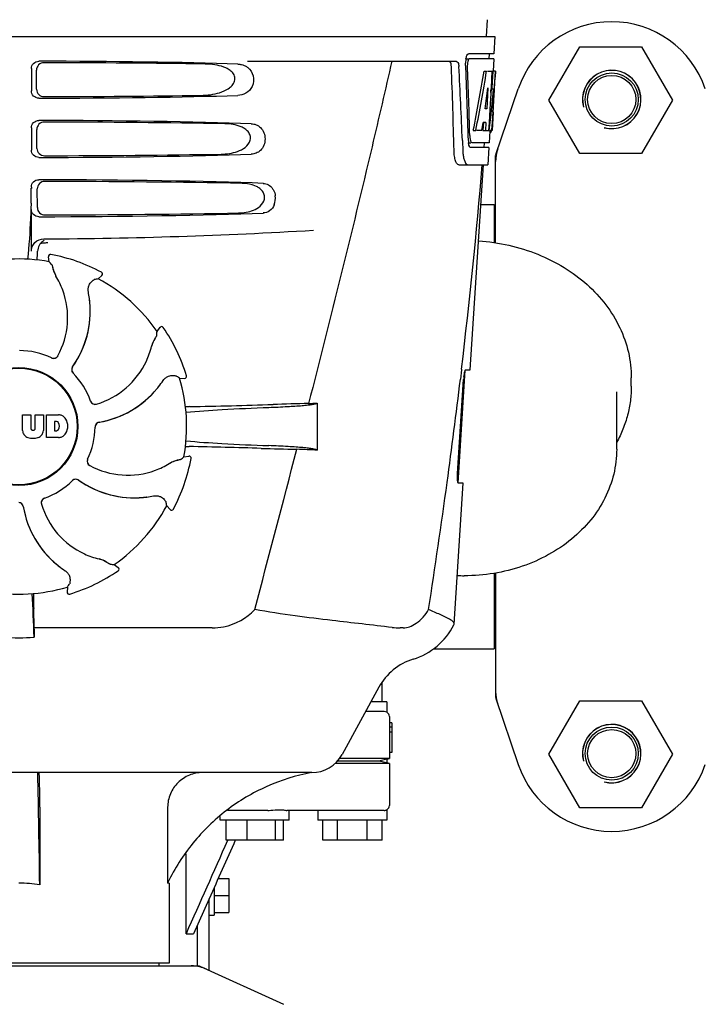
# Model space of a CAD drawing. Units: millimetres. Extents: x -5 to 3905, y -5 to 5405.
# Drawn here: x 1533 to 1672, y 3754 to 3954 of the extents above; entities that cross this region are included whole.
import ezdxf

# ---------------------------------------------------------------- set-up
doc = ezdxf.new("R2010")
doc.units = ezdxf.units.MM

msp = doc.modelspace()

# ---------------------------------------------------------------- linework, layer by layer
for p, q in [((1628.13, 3953.61), (1627.94, 3950.2)), ((1436.99, 3950.2), (1629.69, 3950.2)), ((1629.69, 3950.2), (1629.5, 3946.7)), ((1640.63, 3937.33), (1646.88, 3948.15)), ((1646.88, 3948.15), (1659.38, 3948.15)), ((1659.38, 3948.15), (1665.63, 3937.33)), ((1579.59, 3945.2), (1621.87, 3945.2)), ((1623.76, 3945.7), (1624.38, 3945.7)), ((1629.5, 3946.7), (1624.38, 3946.7)), ((1629.44, 3945.7), (1624.54, 3945.7)), ((1628.5, 3946.7), (1628.44, 3945.7)), ((1629.44, 3945.7), (1629.31, 3943.2)), ((1535.85, 3943.71), (1535.85, 3939.2)), ((1536.91, 3939.52), (1536.89, 3943.4)), ((1627.5, 3943.2), (1628.01, 3943.2)), ((1628.16, 3943.2), (1629.28, 3943.2)), ((1629.09, 3943.2), (1628.9, 3939.79)), ((1629.28, 3943.2), (1629.09, 3939.78)), ((1629.33, 3934.84), (1629.79, 3943.2)), ((1629.81, 3943.2), (1629.4, 3943.2)), ((1629.81, 3943.2), (1629.74, 3941.97)), ((1628.28, 3939.83), (1628.04, 3935.55)), ((1628.9, 3939.67), (1628.66, 3935.52)), ((1628.89, 3939.64), (1629.42, 3939.64)), ((1628.9, 3939.79), (1628.9, 3939.67)), ((1629.09, 3939.78), (1629.08, 3939.64)), ((1629.88, 3926.31), (1634.4, 3939.64)), ((1646.88, 3926.5), (1640.63, 3937.33)), ((1665.63, 3937.33), (1659.38, 3926.5)), ((1628.04, 3935.55), (1627.7, 3935.55)), ((1628.66, 3935.52), (1628.51, 3932.69)), ((1629.35, 3934.88), (1629.14, 3931.2)), ((1629.26, 3933.63), (1629.27, 3933.87)), ((1629.35, 3934.88), (1629.27, 3934.88)), ((1535.85, 3931.71), (1535.85, 3927.2)), ((1536.99, 3927.54), (1536.97, 3931.37)), ((1625.32, 3931.2), (1625.84, 3931.2)), ((1627.04, 3931.2), (1625.98, 3931.2)), ((1627.36, 3932.76), (1627.28, 3931.2)), ((1627.28, 3931.2), (1627.79, 3931.2)), ((1627.87, 3932.76), (1627.29, 3932.76)), ((1627.87, 3932.76), (1627.79, 3931.2)), ((1627.87, 3931.2), (1628.54, 3931.2)), ((1628.51, 3932.69), (1628.42, 3931.2)), ((1628.64, 3931.13), (1628.5, 3928.7)), ((1629.14, 3931.2), (1628.67, 3931.2)), ((1623.1, 3929.11), (1623.1, 3929.02)), ((1628.64, 3930.78), (1628.85, 3930.78)), ((1623.1, 3929.02), (1623.18, 3927.12)), ((1624.31, 3928.7), (1624.8, 3928.7)), ((1628.45, 3927.7), (1624.8, 3927.7)), ((1628.5, 3928.7), (1625.07, 3928.7)), ((1627.5, 3928.7), (1627.45, 3927.7)), ((1628.45, 3927.7), (1628.26, 3924.2)), ((1629.84, 3908.44), (1629.84, 3926.1)), ((1659.38, 3926.5), (1646.88, 3926.5)), ((1622.37, 3924.2), (1628.26, 3924.2)), ((1624.71, 3882.7), (1627.35, 3924.2)), ((1535.85, 3919.71), (1535.85, 3919.45)), ((1537.07, 3915.56), (1537.04, 3919.35)), ((1535.85, 3906.72), (1535.85, 3915.2)), ((1626.84, 3916.2), (1629.51, 3916.2)), ((1629.51, 3916.2), (1629.51, 3908.49)), ((1629.51, 3914.22), (1629.84, 3914.22)), ((1538.93, 3908.45), (1539.17, 3908.46)), ((1539.49, 3904.59), (1539.33, 3905.6)), ((1539.8, 3906.06), (1539.8, 3906.06)), ((1549.39, 3901.12), (1550.15, 3901.81)), ((1550.07, 3902.46), (1550.07, 3902.46)), ((1547.66, 3895.78), (1547.73, 3895.75)), ((1561.3, 3890.47), (1561.9, 3891.3)), ((1562.55, 3891.29), (1562.55, 3891.29)), ((1567.27, 3881.48), (1567.27, 3881.48)), ((1622.25, 3859.7), (1623.7, 3882.6)), ((1622.93, 3882.69), (1622.7, 3880.79)), ((1622.94, 3882.81), (1622.93, 3882.69)), ((1623.8, 3882.7), (1624.71, 3882.7)), ((1565.84, 3881.01), (1566.87, 3880.96)), ((1622.14, 3861.7), (1623.36, 3880.7)), ((1657.29, 3879.35), (1657.29, 3881.07)), ((1654.34, 3866.62), (1654.34, 3878.2)), ((1593.74, 3875.94), (1593.74, 3866.42)), ((1534.08, 3873.59), (1535.75, 3873.59)), ((1534.08, 3870.38), (1534.08, 3873.59)), ((1535.75, 3873.59), (1535.75, 3870.83)), ((1536.64, 3873.59), (1538.29, 3873.59)), ((1536.64, 3870.83), (1536.64, 3873.59)), ((1538.29, 3873.59), (1538.29, 3870.38)), ((1538.89, 3873.59), (1541.38, 3873.59)), ((1538.89, 3868.99), (1538.89, 3873.59)), ((1540.96, 3872.22), (1540.56, 3872.22)), ((1540.56, 3872.22), (1540.56, 3870.36)), ((1536.13, 3870.46), (1536.26, 3870.46)), ((1540.56, 3870.36), (1540.96, 3870.36)), ((1541.38, 3868.99), (1538.89, 3868.99)), ((1566.73, 3865.06), (1567.74, 3865.22)), ((1568.2, 3864.75), (1568.2, 3864.75)), ((1621.45, 3831.18), (1623.26, 3859.7)), ((1623.26, 3859.7), (1622.33, 3859.7)), ((1563.26, 3855.16), (1563.95, 3854.4)), ((1564.6, 3854.48), (1564.6, 3854.48)), ((1552.6, 3843.25), (1553.43, 3842.65)), ((1553.43, 3841.99), (1553.43, 3841.99)), ((1629.51, 3841.48), (1629.51, 3826.2)), ((1629.84, 3841.54), (1629.84, 3816.31)), ((1543.15, 3838.7), (1543.1, 3837.68)), ((1543.62, 3837.28), (1543.62, 3837.28)), ((1536.39, 3830.41), (1536.38, 3834.34)), ((1572.48, 3830.41), (1536.39, 3830.41)), ((1611.15, 3830.41), (1610.52, 3830.41)), ((1621.4, 3831.01), (1621.45, 3831.18)), ((1629.51, 3828.18), (1629.84, 3828.18)), ((1617.29, 3826.2), (1629.51, 3826.2)), ((1606.84, 3815.45), (1606.84, 3819.45)), ((1606.21, 3818.4), (1598.74, 3804.75)), ((1607.84, 3815.45), (1604.6, 3815.45)), ((1607.84, 3815.45), (1607.84, 3813.32)), ((1629.88, 3816.1), (1634.4, 3802.77)), ((1640.63, 3804.83), (1646.88, 3815.65)), ((1646.88, 3815.65), (1659.38, 3815.65)), ((1659.38, 3815.65), (1665.63, 3804.83)), ((1607.29, 3813.45), (1603.5, 3813.45)), ((1608.34, 3812.45), (1608.34, 3810.31)), ((1608.84, 3811.2), (1608.34, 3811.2)), ((1608.84, 3810.31), (1608.34, 3810.31)), ((1608.34, 3810.31), (1608.34, 3809.29)), ((1608.84, 3811.2), (1608.84, 3805.2)), ((1608.84, 3809.29), (1608.34, 3809.29)), ((1608.34, 3809.29), (1608.34, 3803.95)), ((1606.2, 3803.45), (1597.82, 3803.45)), ((1608.34, 3803.95), (1598.23, 3803.95)), ((1607.84, 3803.83), (1606.2, 3803.45)), ((1607.84, 3803.08), (1606.2, 3803.45)), ((1607.84, 3803.83), (1608.34, 3803.95)), ((1607.84, 3803.83), (1607.84, 3803.08)), ((1608.84, 3805.2), (1608.34, 3805.2)), ((1646.88, 3794), (1640.63, 3804.83)), ((1665.63, 3804.83), (1659.38, 3794)), ((1608.34, 3802.95), (1597.33, 3802.95)), ((1608.34, 3802.95), (1607.84, 3803.08)), ((1608.34, 3802.95), (1608.34, 3794.45)), ((1592.6, 3801.1), (1474.08, 3801.1)), ((1537.56, 3794.1), (1537.56, 3778.39)), ((1563.44, 3794.1), (1563.44, 3778.7)), ((1583.71, 3793.45), (1575.58, 3793.45)), ((1607.29, 3793.45), (1587.56, 3793.45)), ((1588.07, 3791.45), (1588.07, 3793.45)), ((1593.84, 3793.45), (1593.84, 3791.45)), ((1607.84, 3793.59), (1607.84, 3791.45)), ((1659.38, 3794), (1646.88, 3794)), ((1574.07, 3791.45), (1574.07, 3792.24)), ((1588.07, 3791.45), (1574.07, 3791.45)), ((1575.28, 3787.45), (1575.28, 3791.45)), ((1579.52, 3787.45), (1579.52, 3791.45)), ((1585.31, 3787.45), (1585.31, 3791.45)), ((1586.87, 3787.45), (1586.87, 3791.45)), ((1607.84, 3791.45), (1593.84, 3791.45)), ((1594.84, 3787.45), (1594.84, 3791.45)), ((1597.84, 3787.45), (1597.84, 3791.45)), ((1603.84, 3787.45), (1603.84, 3791.45)), ((1606.84, 3787.45), (1606.84, 3791.45)), ((1586.87, 3787.45), (1575.28, 3787.45)), ((1575.61, 3787.45), (1575.55, 3787.33)), ((1606.84, 3787.45), (1594.84, 3787.45)), ((1567.17, 3768.45), (1567.17, 3784.63)), ((1573.68, 3779.67), (1575.84, 3779.67)), ((1575.84, 3779.67), (1575.84, 3772.74)), ((1563.74, 3778.7), (1563.44, 3778.7)), ((1563.74, 3778.7), (1563.74, 3762.53)), ((1572.84, 3777.77), (1572.84, 3772.21)), ((1571.84, 3775.52), (1568.7, 3768.45)), ((1571.84, 3761.04), (1571.84, 3775.52)), ((1572.84, 3776.2), (1575.84, 3776.2)), ((1571.84, 3772.2), (1572.84, 3772.2)), ((1572.84, 3772.74), (1575.84, 3772.74)), ((1569.48, 3761.95), (1569.48, 3770.21)), ((1567.17, 3768.45), (1568.7, 3768.45)), ((1497, 3761.95), (1569.68, 3761.95)), ((1563.74, 3762.53), (1502.94, 3762.53)), ((1561.76, 3761.95), (1561.76, 3762.53)), ((1569.99, 3761.89), (1586.9, 3754.17))]:
    msp.add_line(p, q)
for centre, radius in [((1653.34, 3937.45), 5.38), ((1653.34, 3937.45), 4.88), ((1533.34, 3871.2), 11.95), ((1533.34, 3871.2), 11.8), ((1653.34, 3804.95), 5.38), ((1653.34, 3804.95), 4.88)]:
    msp.add_circle(centre, radius)
for centre, radius, start, end in [((1653.34, 3933.2), 20, 18.7612, 161.2388), ((1627.84, 3944.96), 4.08, 174.7804, 182.3244), ((1627.75, 3944.98), 3.99, 169.5479, 174.8904), ((452.1, 3899.08), 1169.65, 1.37376, 2.20634), ((475.37, 3882.6), 1148.67, 2.3207, 3.06958), ((1626.84, 3944.54), 2.7, 179.0269, 182.1528), ((1653.34, 3937.45), 5.92, 255, 195), ((1653.34, 3937.45), 5.9, 255, 195), ((1535.55, 3939.42), 93.89, 355.9298, 356.4684), ((1440.99, 3945.33), 188.63, 356.5157, 356.6621), ((1401.74, 3947.63), 227.95, 356.6606, 356.7844), ((1627.05, 3931.57), 2.03, 345.1514, 345.9528), ((1591.1, 3935.5), 38.2, 354.8901, 355.5342), ((1574.31, 3936.83), 55.04, 355.5119, 355.7544), ((1629.85, 3929.32), 5.54, 181.6305, 183.6798), ((1630.31, 3930.31), 5.71, 181.4898, 183.5034), ((1627.38, 3931.48), 1.68, 343.6042, 345.1734), ((1632.68, 3927.48), 9.5, 182.1541, 186.9502), ((1629.35, 3929.29), 5.04, 183.669, 185.8564), ((1628.89, 3929.24), 4.57, 185.8745, 186.7655), ((1630.5, 3926.1), 0.654, 161.3017, 179.9371), ((448.68, 4022.49), 1182.54, 353.21647, 355.23246), ((1433.36, 3919.43), 102.49, 358.3458, 0.0155), ((1581.64, 3917.47), 3.63, 338.5161, 7.2286), ((1533.34, 4909.2), 1000, 270.28793, 273.41832), ((1539.71, 3906.66), 2.59, 138.9183, 152.3131), ((1539.63, 3906.73), 2.48, 131.7182, 138.9952), ((1539.66, 3906.7), 2.53, 117.7781, 131.7219), ((1533.34, 3871.2), 33.95, 79.5648, 106.7947), ((1489.71, 3907.97), 47.42, 356.3484, 358.4967), ((1539.72, 3905.67), 0.4, 79.5071, 189.1192), ((1533.34, 3871.2), 35.45, 61.8502, 79.5093), ((1466.49, 3840.69), 97.01, 40.7176, 41.1965), ((1546, 3904.56), 5.96, 191.1504, 192.744), ((1545.25, 3904.32), 5.14, 190.2251, 192.4085), ((1545.15, 3904.3), 5.04, 192.3522, 209.0942), ((1545.14, 3904.31), 5.06, 208.9319, 211.711), ((1545.11, 3904.28), 5, 209.0941, 211.5773), ((1527.57, 3893.45), 15.59, 20.1366, 31.708), ((1549.88, 3902.11), 0.4, 312.2405, 61.8521), ((1566.51, 3805.63), 97.01, 100.1629, 100.6419), ((1533.34, 3871.2), 33.95, 34.5648, 61.7947), ((1527.05, 3893.26), 16.15, 331.4838, 20.1531), ((1527.36, 3894.45), 20.43, 7.5136, 11.3608), ((1528.3, 3894.54), 19.48, 324.7197, 5.505), ((1528.3, 3894.54), 19.46, 325.4843, 5.5134), ((1528.3, 3894.54), 19.46, 5.7565, 7.4477), ((1527.46, 3894.46), 20.33, 6.8471, 7.5114), ((1527.48, 3894.46), 20.32, 5.5058, 6.8478), ((1528.29, 3894.54), 19.47, 5.5125, 5.7566), ((1562.22, 3891.06), 0.4, 34.5073, 144.1191), ((1533.34, 3871.2), 35.45, 16.8502, 34.5093), ((1464.5, 3896.9), 97.01, 355.7176, 356.1965), ((1545, 3891.02), 15.59, 335.1366, 346.708), ((1565.1, 3886.27), 5.06, 163.9363, 166.711), ((1565.05, 3886.27), 5, 164.0942, 166.5773), ((1565.09, 3886.26), 5.04, 147.3523, 164.0943), ((1565.88, 3885.84), 5.96, 146.1504, 147.7457), ((1565.18, 3886.21), 5.14, 145.2251, 147.4086), ((1533.34, 3871.2), 15.4, 64.5677, 89.6416), ((1540.38, 3886.01), 0.996, 244.5199, 331.5531), ((1540.37, 3886.02), 0.997, 256.0682, 313.7605), ((1540.36, 3886.03), 1.01, 313.8291, 331.4257), ((1540.36, 3886.02), 0.997, 244.6502, 250.4465), ((1540.37, 3886.03), 1.01, 250.4411, 256.0653), ((1545.01, 3882.73), 0.996, 144.6796, 224.6917), ((1545.03, 3882.71), 1, 150.2832, 155.6734), ((1545.02, 3882.71), 0.995, 144.7278, 150.2874), ((1528.3, 3894.54), 19.47, 324.7327, 325.4838), ((1544.48, 3891.25), 16.15, 286.4838, 335.1531), ((1545.02, 3882.71), 0.996, 155.6862, 208.8712), ((1545.03, 3882.72), 1, 208.908, 223.4203), ((1533.34, 3871.2), 15.4, 19.5677, 44.6416), ((1545.02, 3882.71), 0.99, 223.4472, 224.5689), ((1510.42, 3801.39), 97.01, 55.1629, 55.6419), ((1566.89, 3881.36), 0.4, 267.2402, 16.8524), ((1635.01, 3879.96), 11.67, 173.0932, 176.3593), ((1545.64, 3891.8), 20.32, 320.5058, 321.8478), ((1546.28, 3891.27), 19.46, 320.8053, 322.4477), ((1545.57, 3891.85), 20.4, 321.8492, 326.3628), ((1533.34, 3871.2), 33.95, 349.5648, 16.7947), ((315.97, 4037.82), 1316.14, 352.22993, 353.14738), ((1546.28, 3891.27), 19.48, 279.7197, 320.505), ((1546.28, 3891.27), 19.46, 280.1064, 320.5133), ((1546.27, 3891.27), 19.47, 320.5125, 320.8055), ((1548.78, 3876.72), 0.997, 199.6502, 205.4465), ((1548.79, 3876.69), 0.996, 199.5199, 286.5525), ((1548.79, 3876.72), 1, 205.4376, 216.6624), ((1548.78, 3876.71), 0.997, 216.7023, 274.5758), ((1548.78, 3876.72), 1, 274.5815, 286.4482), ((1569.98, 3771.09), 104.16, 91.1514, 91.6158), ((1544.06, 5087.64), 1212.64, 271.12592, 271.92455), ((1601.64, 3366.81), 509.14, 91.0874, 91.8975), ((1558.95, 4643.84), 768.68, 272.46258, 272.59397), ((1541.18, 3871.16), 2.43, 69.2948, 85.2128), ((1541.1, 3871.57), 2.09, 33.0248, 63.305), ((1540.9, 3871.73), 0.497, 31.7592, 83.0546), ((1540.28, 3871.29), 1.25, 326.1957, 33.8043), ((1540.38, 3871.28), 2.85, 330.0002, 29.9998), ((1549.74, 3871.1), 0.996, 99.6794, 179.6917), ((1549.75, 3871.08), 1, 163.908, 178.4203), ((1549.74, 3871.08), 0.996, 110.6862, 163.8712), ((1549.74, 3871.07), 1, 105.2832, 110.6734), ((1549.74, 3871.08), 0.995, 99.7278, 105.2874), ((1546.28, 3891.28), 19.47, 279.7327, 280.106), ((1535.68, 3870.46), 1.6, 182.9889, 213.5333), ((1535.86, 3870.76), 1.92, 217.9278, 248.9507), ((1536.13, 3870.85), 0.384, 182.5648, 270), ((1536.26, 3870.85), 0.384, 270, 357.4352), ((1536.51, 3870.76), 1.92, 291.0477, 322.0726), ((1536.69, 3870.46), 1.6, 326.4667, 357.0111), ((1540.9, 3870.86), 0.497, 276.9454, 328.2408), ((1541.1, 3871), 2.09, 296.695, 326.9752), ((1533.34, 3871.2), 15.4, 334.5677, 359.6416), ((1549.73, 3871.08), 0.99, 178.4472, 179.5689), ((1536.18, 3872.48), 3.66, 253.9515, 286.0485), ((1541.2, 3871.32), 2.34, 274.3209, 290.8629), ((1569.9, 3970.65), 103.51, 268.4201, 268.8374), ((1543.24, 2638.11), 1229.29, 88.17464, 88.85532), ((-2860.4, 5019.83), 4597, 345.05312, 345.47127), ((1597.7, 4348.59), 482.05, 268.1806, 269.0366), ((1557.51, 3081.51), 785.75, 87.35687, 87.65957), ((1548.15, 3864.16), 0.996, 154.5199, 241.5531), ((1548.16, 3864.18), 0.997, 166.0682, 223.7605), ((1548.17, 3864.18), 1.01, 160.4411, 166.0653), ((1548.16, 3864.18), 0.997, 154.6502, 160.4465), ((1548.16, 3864.19), 1.01, 223.8291, 241.4257), ((1555.39, 3877.5), 16.15, 241.4838, 290.1531), ((1555.59, 3876.97), 15.59, 290.1366, 301.708), ((1566.45, 3859.4), 5.06, 118.9318, 121.711), ((1566.42, 3859.43), 5, 119.0913, 121.5773), ((1566.44, 3859.4), 5.04, 102.3597, 119.0915), ((1533.34, 3871.2), 35.45, 331.8502, 349.5093), ((1566.46, 3859.3), 5.14, 100.2252, 102.416), ((1566.7, 3858.54), 5.96, 101.1504, 102.744), ((1502.83, 3938.05), 97.01, 310.7176, 311.1965), ((1567.81, 3864.82), 0.4, 349.5071, 99.1192), ((1533.34, 3871.2), 15.4, 289.5677, 314.6416), ((1544.84, 3859.53), 0.99, 133.4472, 134.5689), ((1544.86, 3859.54), 0.996, 54.6797, 134.6917), ((1544.85, 3859.52), 1, 118.908, 133.4203), ((1544.85, 3859.52), 0.996, 65.6862, 118.8712), ((1544.85, 3859.52), 1, 60.2832, 65.6734), ((1544.85, 3859.52), 0.995, 54.7278, 60.2874), ((1556.68, 3876.24), 19.48, 234.7197, 275.505), ((1556.68, 3876.25), 19.47, 234.7327, 235.4877), ((1556.68, 3876.24), 19.46, 235.4883, 275.5133), ((215.62, 4051.49), 1417.41, 351.17999, 352.23084), ((1533.24, 3854.81), 0.996, 9.6775, 85.837), ((1533.22, 3854.81), 0.996, 20.6862, 73.8712), ((1538.83, 3855.76), 0.996, 109.5199, 196.5525), ((1538.85, 3855.76), 0.997, 126.7023, 184.5758), ((1538.86, 3855.76), 1, 184.5815, 196.4482), ((1553.39, 3860.06), 16.15, 196.4838, 245.1531), ((1538.86, 3855.75), 1, 115.4376, 126.6624), ((1538.85, 3855.76), 0.997, 109.6502, 115.4465), ((1556.6, 3877.07), 20.32, 275.5058, 276.8478), ((1556.68, 3876.25), 19.47, 275.5125, 275.802), ((1556.68, 3876.24), 19.46, 275.8018, 277.4477), ((1556.6, 3877.09), 20.33, 276.8471, 277.5114), ((1556.58, 3877.18), 20.43, 277.5136, 281.3608), ((1467.77, 3838.04), 97.01, 10.1629, 10.6419), ((1533.21, 3854.81), 1, 15.2832, 20.6734), ((1533.22, 3854.81), 0.995, 9.7278, 15.2874), ((1553.41, 3858.27), 19.48, 189.7197, 230.505), ((1553.41, 3858.27), 19.47, 189.7326, 190.4699), ((1553.4, 3858.27), 19.46, 190.4705, 230.5135), ((1533.34, 3871.2), 33.95, 304.5648, 331.7947), ((1564.25, 3854.67), 0.4, 222.2405, 331.8521), ((1553.15, 3859.55), 15.59, 245.1366, 256.708), ((1548.4, 3839.49), 5, 74.0923, 76.5773), ((1548.41, 3839.45), 5.06, 73.9318, 76.711), ((1548.39, 3839.45), 5.04, 57.3512, 74.0925), ((1548.34, 3839.37), 5.14, 55.2251, 57.4075), ((1547.98, 3838.67), 5.96, 56.1504, 57.744), ((1559.04, 3940.05), 97.01, 265.7176, 266.1965), ((1553.94, 3858.91), 20.32, 230.5058, 231.8478), ((1553.41, 3858.28), 19.47, 230.5126, 230.7007), ((1553.4, 3858.27), 19.46, 230.7006, 232.4476), ((1553.99, 3858.98), 20.4, 231.8492, 236.3628), ((1533.34, 3871.2), 35.45, 286.8502, 304.5093), ((1553.2, 3842.32), 0.4, 304.5073, 54.1191), ((1463.52, 3894.12), 97.01, 325.1629, 325.6419), ((1623.49, 3878.16), 37.17, 267.8094, 269.9993), ((1533.34, 3871.2), 33.95, 259.5648, 286.7947), ((919.81, 3806.58), 617, 2.04188, 2.85992), ((1225.43, 3834.02), 310.96, 0.0585, 0.6228), ((1543.5, 3837.66), 0.4, 177.2402, 286.8524), ((1905.04, 3834.71), 368.68, 180.6689, 180.955), ((1610.52, 3844.09), 13.68, 263.1677, 270.0196), ((1608.97, 3837.45), 14, 287.3737, 332.6364), ((1533.34, 3860.61), 32.19, 264.5241, 275.4759), ((1616.73, 3812.64), 12, 107.3737, 151.3292), ((1630.5, 3816.31), 0.654, 180.0634, 198.6978), ((1607.34, 3812.45), 1, 0, 60.0003), ((1653.34, 3804.95), 5.92, 255, 195), ((1653.34, 3804.95), 5.9, 255, 195), ((1592.6, 3808.1), 7, 269.9988, 331.3285), ((1653.34, 3809.2), 20, 198.7612, 341.2388), ((-1984.7, 3728.5), 3522.61, 0.81147, 1.181), ((1607.34, 3794.45), 1, 299.9997, 0), ((1533.35, 3750.47), 28.23, 81.4271, 90.0194), ((1599.51, 3761.55), 39.94, 154.3781, 154.5735), ((1568.2, 3754.38), 7.57, 76.5942, 89.988), ((1568.21, 3754.44), 7.51, 73.6414, 76.5579), ((1568.19, 3754.38), 7.57, 65.4729, 73.6291)]:
    msp.add_arc(centre, radius, start, end)
for centre, major_axis, ratio, start_param, end_param in [((1533.34, 3942.95), (66.42, 0), 0.034012, 0.840632, 1.510266), ((1533.34, 3941.7), (94.13, 0), 0.034012, 1.15844, 1.517127), ((1533.34, 3894.81), (0, 331.98), 0.275506, 4.816063, 4.863549), ((1533.34, 3898.65), (0, 332.74), 0.275506, 4.807233, 4.850416), ((1533.34, 3996.74), (0, 184.43), 0.533525, -1.934078, -1.865314), ((1533.34, 3996.84), (0, 185.37), 0.533525, -1.932705, -1.864319), ((1533.34, 3961.57), (0, 185.89), 0.521492, -1.714885, -1.676452), ((1533.34, 4002.5), (0, 221.32), 0.447273, -1.878089, -1.85789), ((1533.34, 3967.34), (0, 173.83), 0.559905, -1.780187, -1.730837), ((1533.34, 3967.25), (0, 172.93), 0.559905, -1.735727, -1.731159), ((1533.34, 3939.96), (66.42, 0), 0.034012, -1.510266, -0.840632), ((1533.34, 3941.23), (94.1, 0), 0.034012, -1.516648, -1.168578), ((1533.34, 3930.95), (66.42, 0), 0.034012, 0.784038, 1.510266), ((1533.34, 3929.7), (93.47, 0), 0.034012, 1.108524, 1.515927), ((1533.34, 3988.96), (0, 188.15), 0.523246, -1.88279, -1.874124), ((1638.63, 3924.75), (8.68, -1.43), 0.95277, 2.985475, 3.297711), ((1533.34, 3927.96), (66.42, 0), 0.034012, -1.510266, -0.784038), ((1533.34, 3929.23), (93.44, 0), 0.034012, -1.515448, -1.117601), ((1533.34, 3918.95), (66.42, 0), 0.034012, 0.730475, 1.510266), ((1533.34, 3917.7), (92.8, 0), 0.034012, 1.062554, 1.514711), ((1533.34, 3915.96), (66.42, 0), 0.034012, -1.510266, -0.730475), ((1533.34, 3917.23), (92.78, 0), 0.034012, -1.514231, -1.07085), ((1638.63, 3817.66), (8.68, 1.43), 0.95277, 9.26866, 9.580896)]:
    msp.add_ellipse(centre, major_axis=major_axis, ratio=ratio, start_param=start_param, end_param=end_param)
for points, knots in [([(1535.85, 3943.71), (1535.85, 3944.09), (1536.17, 3944.89), (1536.98, 3945.2), (1537.36, 3945.2)], [0, 0, 0, 0, 0.499991, 1, 1, 1, 1]), ([(1608.82, 3945.2), (1607.51, 3939.43), (1602.14, 3916.26), (1596.41, 3893.17), (1591.98, 3875.87)], [0, 0, 0, 0, 0.249041, 1, 1, 1, 1]), ([(1620.88, 3944.11), (1620.87, 3944.36), (1620.83, 3944.74), (1620.61, 3945.15), (1620.47, 3945.19)], [0, 0, 0, 0, 0.631228, 1, 1, 1, 1]), ([(1621.86, 3945.2), (1622.02, 3945.2), (1622.24, 3944.94), (1622.35, 3944.54), (1622.39, 3944.26), (1622.39, 3944.11)], [0, 0, 0, 0, 0.355626, 0.644207, 1, 1, 1, 1]), ([(1623.83, 3945.7), (1623.87, 3945.94), (1623.96, 3946.29), (1624.18, 3946.65), (1624.31, 3946.69)], [0, 0, 0, 0, 0.627831, 1, 1, 1, 1]), ([(1624.25, 3945.3), (1624.23, 3945.25), (1624.17, 3945.01), (1624.14, 3944.77), (1624.14, 3944.58)], [0, 0, 0, 0, 0.227505, 1, 1, 1, 1]), ([(1624.54, 3945.7), (1624.48, 3945.7), (1624.34, 3945.56), (1624.28, 3945.41), (1624.25, 3945.3)], [0, 0, 0, 0, 0.364185, 1, 1, 1, 1]), ([(1624.31, 3946.69), (1624.32, 3946.7), (1624.35, 3946.7), (1624.37, 3946.7), (1624.38, 3946.7)], [0, 0, 0, 0, 0.510505, 1, 1, 1, 1]), ([(1538.39, 3944.89), (1538.01, 3944.89), (1537.21, 3944.58), (1536.89, 3943.78), (1536.89, 3943.4)], [0, 0, 0, 0, 0.500294, 1, 1, 1, 1]), ([(1570.18, 3938.28), (1570.82, 3938.29), (1572.1, 3938.38), (1573.99, 3938.77), (1575.5, 3939.41), (1576.53, 3940.25), (1577.1, 3941.14), (1577.08, 3942.23), (1576.48, 3943.07), (1575.69, 3943.64), (1574.53, 3944.17), (1572.97, 3944.53), (1571.7, 3944.62), (1571.07, 3944.63)], [0, 0, 0, 0, 0.123981, 0.247534, 0.37184, 0.435611, 0.50152, 0.568155, 0.632191, 0.693972, 0.755017, 0.876912, 1, 1, 1, 1]), ([(1579.67, 3943.92), (1580.19, 3943.51), (1581, 3942.25), (1580.8, 3940.08), (1579.41, 3938.59), (1578.2, 3938.3), (1577.64, 3938.28)], [0, 0, 0, 0, 0.255094, 0.539102, 0.781155, 1, 1, 1, 1]), ([(1578.4, 3944.53), (1578.74, 3944.45), (1579.19, 3944.26), (1579.58, 3943.99), (1579.67, 3943.92)], [0, 0, 0, 0, 0.742296, 1, 1, 1, 1]), ([(1537.36, 3937.71), (1536.98, 3937.71), (1536.17, 3938.02), (1535.85, 3938.82), (1535.85, 3939.2)], [0, 0, 0, 0, 0.50008, 1, 1, 1, 1]), ([(1536.91, 3939.52), (1536.92, 3939.14), (1537.25, 3938.34), (1538.05, 3938.03), (1538.43, 3938.03)], [0, 0, 0, 0, 0.499703, 1, 1, 1, 1]), ([(1535.85, 3931.71), (1535.85, 3932.09), (1536.17, 3932.89), (1536.98, 3933.2), (1537.36, 3933.2)], [0, 0, 0, 0, 0.499912, 1, 1, 1, 1]), ([(1538.47, 3932.87), (1538.08, 3932.87), (1537.28, 3932.56), (1536.96, 3931.76), (1536.97, 3931.37)], [0, 0, 0, 0, 0.500262, 1, 1, 1, 1]), ([(1574.25, 3926.37), (1574.82, 3926.38), (1575.96, 3926.47), (1577.63, 3926.88), (1579.2, 3927.65), (1580.25, 3928.89), (1580.23, 3930.17), (1579.76, 3930.97), (1579.08, 3931.54), (1578.08, 3932.07), (1576.71, 3932.44), (1575.59, 3932.53), (1575.03, 3932.54)], [0, 0, 0, 0, 0.123046, 0.246004, 0.370594, 0.500578, 0.56865, 0.633728, 0.695903, 0.75688, 0.877945, 1, 1, 1, 1]), ([(1580.37, 3932.54), (1580.7, 3932.53), (1581.38, 3932.39), (1582.69, 3931.55), (1583.5, 3929.45), (1582.69, 3927.35), (1581.38, 3926.52), (1580.7, 3926.38), (1580.37, 3926.37)], [0, 0, 0, 0, 0.109382, 0.224645, 0.500145, 0.775412, 0.890638, 1, 1, 1, 1]), ([(1629.07, 3931.4), (1629.08, 3931.45), (1629.11, 3931.68), (1629.13, 3931.91), (1629.15, 3932.09)], [0, 0, 0, 0, 0.217575, 1, 1, 1, 1]), ([(1624.61, 3929.96), (1624.62, 3929.88), (1624.64, 3929.6), (1624.69, 3929.31), (1624.75, 3929.12)], [0, 0, 0, 0, 0.28462, 1, 1, 1, 1]), ([(1624.75, 3929.12), (1624.77, 3929.07), (1624.82, 3928.92), (1624.91, 3928.76), (1625.01, 3928.72)], [0, 0, 0, 0, 0.334306, 1, 1, 1, 1]), ([(1628.85, 3930.78), (1628.87, 3930.78), (1628.96, 3930.83), (1628.98, 3930.93), (1629, 3931.01)], [0, 0, 0, 0, 0.146689, 1, 1, 1, 1]), ([(1537.36, 3925.71), (1536.98, 3925.71), (1536.17, 3926.02), (1535.85, 3926.82), (1535.85, 3927.2)], [0, 0, 0, 0, 0.500009, 1, 1, 1, 1]), ([(1536.99, 3927.54), (1536.99, 3927.16), (1537.33, 3926.36), (1538.13, 3926.05), (1538.51, 3926.05)], [0, 0, 0, 0, 0.49971, 1, 1, 1, 1]), ([(1622.37, 3924.2), (1622.24, 3924.2), (1621.92, 3924.46), (1621.68, 3925.09), (1621.47, 3926.01), (1621.42, 3926.73), (1621.41, 3927.12)], [0, 0, 0, 0, 0.123948, 0.330641, 0.629353, 1, 1, 1, 1]), ([(1624.57, 3927.89), (1624.55, 3927.93), (1624.47, 3928.09), (1624.42, 3928.27), (1624.39, 3928.42)], [0, 0, 0, 0, 0.204808, 1, 1, 1, 1]), ([(1624.8, 3927.7), (1624.78, 3927.7), (1624.68, 3927.73), (1624.61, 3927.82), (1624.57, 3927.89)], [0, 0, 0, 0, 0.202036, 1, 1, 1, 1]), ([(1625.01, 3928.72), (1625.02, 3928.71), (1625.04, 3928.71), (1625.06, 3928.7), (1625.07, 3928.7)], [0, 0, 0, 0, 0.507904, 1, 1, 1, 1]), ([(1623.24, 3926.33), (1623.28, 3926.03), (1623.38, 3925.48), (1623.61, 3924.75), (1623.98, 3924.2), (1624.25, 3924.2)], [0, 0, 0, 0, 0.370283, 0.662828, 1, 1, 1, 1]), ([(1535.85, 3919.71), (1535.85, 3920.09), (1536.17, 3920.89), (1536.98, 3921.2), (1537.36, 3921.2)], [0, 0, 0, 0, 0.499991, 1, 1, 1, 1]), ([(1538.54, 3920.85), (1538.16, 3920.85), (1537.36, 3920.54), (1537.04, 3919.73), (1537.04, 3919.35)], [0, 0, 0, 0, 0.500282, 1, 1, 1, 1]), ([(1577.82, 3914.46), (1578.33, 3914.47), (1579.35, 3914.56), (1580.84, 3914.98), (1582.24, 3915.77), (1583.09, 3916.97), (1583.07, 3918.13), (1582.69, 3918.88), (1582.11, 3919.44), (1581.23, 3919.97), (1580.01, 3920.35), (1579.01, 3920.44), (1578.5, 3920.45)], [0, 0, 0, 0, 0.121829, 0.243999, 0.368842, 0.500933, 0.569923, 0.635808, 0.698388, 0.759251, 0.879283, 1, 1, 1, 1]), ([(1582.81, 3920.45), (1583.16, 3920.44), (1583.91, 3920.24), (1584.48, 3919.7), (1584.7, 3919.38)], [0, 0, 0, 0, 0.472846, 1, 1, 1, 1]), ([(1584.7, 3919.38), (1584.77, 3919.28), (1585.04, 3918.83), (1585.19, 3918.32), (1585.24, 3917.92)], [0, 0, 0, 0, 0.232234, 1, 1, 1, 1]), ([(1535.8, 3916.47), (1535.77, 3915.42), (1535.63, 3911.62), (1535.38, 3907.83), (1535.07, 3905.1)], [0, 0, 0, 0, 0.275924, 1, 1, 1, 1]), ([(1537.36, 3913.71), (1536.98, 3913.71), (1536.17, 3914.02), (1535.85, 3914.82), (1535.85, 3915.2)], [0, 0, 0, 0, 0.50008, 1, 1, 1, 1]), ([(1537.07, 3915.56), (1537.07, 3915.18), (1537.4, 3914.38), (1538.2, 3914.07), (1538.59, 3914.07)], [0, 0, 0, 0, 0.499716, 1, 1, 1, 1]), ([(1585.02, 3916.14), (1584.83, 3915.65), (1584.23, 3914.8), (1583.25, 3914.47), (1582.81, 3914.46)], [0, 0, 0, 0, 0.542453, 1, 1, 1, 1]), ([(1535.85, 3906.72), (1535.85, 3907.36), (1536.39, 3908.69), (1537.73, 3909.21), (1538.37, 3909.22)], [0, 0, 0, 0, 0.500062, 1, 1, 1, 1]), ([(1626.37, 3908.84), (1628.44, 3908.69), (1632.53, 3908.09), (1638.38, 3906.27), (1643.74, 3903.59), (1648.42, 3900.13), (1652.26, 3896.01), (1655.12, 3891.35), (1656.89, 3886.31), (1657.29, 3882.8), (1657.29, 3881.07)], [0, 0, 0, 0, 0.136364, 0.270638, 0.401673, 0.528695, 0.651435, 0.770215, 0.885937, 1, 1, 1, 1]), ([(1540.02, 3903.98), (1540.03, 3903.98), (1540.03, 3903.96), (1540.04, 3903.93), (1540.06, 3903.88), (1540.08, 3903.78), (1540.11, 3903.62), (1540.14, 3903.49), (1540.16, 3903.41)], [0, 0, 0, 0, 0.0302, 0.087795, 0.17298, 0.285546, 0.591163, 1, 1, 1, 1]), ([(1540.19, 3903.24), (1540.21, 3903.15), (1540.33, 3902.67), (1540.52, 3902.21), (1540.71, 3901.86)], [0, 0, 0, 0, 0.203398, 1, 1, 1, 1]), ([(1547.39, 3898.47), (1547.34, 3898.71), (1547.33, 3899.19), (1547.54, 3899.95), (1547.88, 3900.4), (1548.13, 3900.61)], [0, 0, 0, 0, 0.316167, 0.587432, 1, 1, 1, 1]), ([(1548.13, 3900.61), (1548.19, 3900.66), (1548.3, 3900.75), (1548.42, 3900.86), (1548.5, 3900.92), (1548.54, 3900.95), (1548.57, 3900.97), (1548.58, 3900.98), (1548.59, 3900.98)], [0, 0, 0, 0, 0.408837, 0.714454, 0.82702, 0.912205, 0.9698, 1, 1, 1, 1]), ([(1561.24, 3889.66), (1561.24, 3889.65), (1561.23, 3889.63), (1561.22, 3889.6), (1561.19, 3889.56), (1561.14, 3889.48), (1561.05, 3889.34), (1560.98, 3889.22), (1560.93, 3889.16)], [0, 0, 0, 0, 0.0302, 0.087795, 0.17298, 0.285546, 0.591163, 1, 1, 1, 1]), ([(1560.84, 3889.02), (1560.79, 3888.93), (1560.53, 3888.51), (1560.34, 3888.05), (1560.23, 3887.67)], [0, 0, 0, 0, 0.203403, 1, 1, 1, 1]), ([(1562.56, 3880.55), (1562.69, 3880.76), (1563.02, 3881.1), (1563.71, 3881.49), (1564.27, 3881.57), (1564.59, 3881.54)], [0, 0, 0, 0, 0.316167, 0.587432, 1, 1, 1, 1]), ([(1564.59, 3881.54), (1564.67, 3881.54), (1564.81, 3881.52), (1564.97, 3881.51), (1565.07, 3881.5), (1565.12, 3881.49), (1565.15, 3881.48), (1565.17, 3881.48), (1565.18, 3881.47)], [0, 0, 0, 0, 0.408837, 0.714454, 0.82702, 0.912205, 0.9698, 1, 1, 1, 1]), ([(1623.42, 3881.37), (1623.45, 3881.55), (1623.49, 3881.87), (1623.59, 3882.3), (1623.67, 3882.55), (1623.75, 3882.7), (1623.8, 3882.7)], [0, 0, 0, 0, 0.388391, 0.698658, 0.905273, 1, 1, 1, 1]), ([(1657.29, 3879.35), (1657.29, 3878.37), (1657.17, 3876.41), (1656.6, 3873.5), (1655.67, 3870.66), (1654.82, 3868.85), (1654.35, 3867.96)], [0, 0, 0, 0, 0.24713, 0.495486, 0.746094, 1, 1, 1, 1]), ([(1583.94, 3875.08), (1585.2, 3875.13), (1587.45, 3875.23), (1590.07, 3875.4), (1591.73, 3875.56), (1592.63, 3875.68), (1593.27, 3875.79), (1593.62, 3875.88), (1593.74, 3875.94)], [0, 0, 0, 0, 0.382851, 0.684147, 0.800319, 0.892072, 0.958661, 1, 1, 1, 1]), ([(1567.16, 3874.11), (1569.58, 3874.34), (1575.18, 3874.71), (1580.78, 3874.96), (1583.94, 3875.08)], [0, 0, 0, 0, 0.43464, 1, 1, 1, 1]), ([(1567.16, 3868.3), (1569.58, 3868.07), (1575.17, 3867.7), (1580.76, 3867.44), (1583.92, 3867.33)], [0, 0, 0, 0, 0.434672, 1, 1, 1, 1]), ([(1593.74, 3866.42), (1593.65, 3866.49), (1593.34, 3866.58), (1592.75, 3866.71), (1591.88, 3866.82), (1590.75, 3866.94), (1589.37, 3867.05), (1587.06, 3867.2), (1585.22, 3867.28), (1583.92, 3867.33)], [0, 0, 0, 0, 0.034014, 0.095216, 0.183854, 0.299174, 0.440096, 0.605165, 1, 1, 1, 1]), ([(1654.34, 3866.61), (1654.34, 3864.92), (1653.93, 3861.49), (1652.11, 3856.6), (1649.19, 3852.12), (1645.29, 3848.24), (1640.59, 3845.07), (1635.25, 3842.74), (1629.48, 3841.3), (1625.49, 3840.98), (1623.49, 3840.98)], [0, 0, 0, 0, 0.114545, 0.230727, 0.349906, 0.472953, 0.600119, 0.731027, 0.864753, 1, 1, 1, 1]), ([(1565.38, 3864.36), (1565.28, 3864.33), (1564.81, 3864.21), (1564.34, 3864.02), (1564, 3863.83)], [0, 0, 0, 0, 0.203398, 1, 1, 1, 1]), ([(1566.12, 3864.52), (1566.11, 3864.52), (1566.1, 3864.51), (1566.06, 3864.5), (1566.02, 3864.49), (1565.92, 3864.47), (1565.76, 3864.43), (1565.62, 3864.41), (1565.54, 3864.39)], [0, 0, 0, 0, 0.0302, 0.087795, 0.17298, 0.285546, 0.591163, 1, 1, 1, 1]), ([(1622.33, 3859.7), (1622.26, 3859.7), (1622.18, 3859.97), (1622.13, 3860.34), (1622.11, 3860.98), (1622.13, 3861.45), (1622.14, 3861.7)], [0, 0, 0, 0, 0.089932, 0.304972, 0.623907, 1, 1, 1, 1]), ([(1560.61, 3857.15), (1560.85, 3857.2), (1561.32, 3857.22), (1562.09, 3857), (1562.54, 3856.67), (1562.75, 3856.42)], [0, 0, 0, 0, 0.316167, 0.587431, 1, 1, 1, 1]), ([(1562.75, 3856.42), (1562.8, 3856.36), (1562.89, 3856.25), (1562.99, 3856.12), (1563.06, 3856.05), (1563.09, 3856.01), (1563.1, 3855.98), (1563.11, 3855.96), (1563.11, 3855.96)], [0, 0, 0, 0, 0.408837, 0.714454, 0.82702, 0.912205, 0.9698, 1, 1, 1, 1]), ([(1551.15, 3843.71), (1551.07, 3843.76), (1550.65, 3844.01), (1550.18, 3844.2), (1549.81, 3844.31)], [0, 0, 0, 0, 0.203398, 1, 1, 1, 1]), ([(1551.79, 3843.3), (1551.79, 3843.3), (1551.77, 3843.31), (1551.74, 3843.33), (1551.7, 3843.35), (1551.61, 3843.4), (1551.48, 3843.49), (1551.36, 3843.57), (1551.29, 3843.61)], [0, 0, 0, 0, 0.0302, 0.087795, 0.17298, 0.285546, 0.591163, 1, 1, 1, 1]), ([(1542.69, 3841.99), (1542.89, 3841.85), (1543.24, 3841.53), (1543.63, 3840.83), (1543.71, 3840.28), (1543.68, 3839.95)], [0, 0, 0, 0, 0.316167, 0.587431, 1, 1, 1, 1]), ([(1543.68, 3839.95), (1543.67, 3839.87), (1543.66, 3839.73), (1543.65, 3839.57), (1543.63, 3839.47), (1543.63, 3839.42), (1543.62, 3839.39), (1543.62, 3839.37), (1543.61, 3839.37)], [0, 0, 0, 0, 0.408837, 0.714454, 0.82702, 0.912205, 0.9698, 1, 1, 1, 1]), ([(1572.48, 3830.41), (1573.25, 3830.41), (1576.4, 3830.75), (1579.52, 3832.32), (1581.06, 3834.16)], [0, 0, 0, 0, 0.243533, 1, 1, 1, 1]), ([(1608.89, 3830.5), (1604.84, 3830.99), (1598.3, 3831.71), (1589.02, 3832.86), (1583.78, 3833.62), (1581.06, 3834.16)], [0, 0, 0, 0, 0.435283, 0.703328, 1, 1, 1, 1]), ([(1611.15, 3830.41), (1611.58, 3830.41), (1612.51, 3830.62), (1614.45, 3831.65), (1615.68, 3833.05), (1616.27, 3834.16)], [0, 0, 0, 0, 0.194239, 0.425341, 1, 1, 1, 1]), ([(1620.26, 3832.32), (1619.72, 3832.61), (1618.38, 3833.21), (1617.04, 3833.79), (1616.27, 3834.16)], [0, 0, 0, 0, 0.417574, 1, 1, 1, 1]), ([(1621.45, 3831.18), (1621.46, 3831.38), (1621.06, 3831.89), (1620.58, 3832.15), (1620.26, 3832.32)], [0, 0, 0, 0, 0.355247, 1, 1, 1, 1]), ([(1607.84, 3813.32), (1607.83, 3813.33), (1607.66, 3813.41), (1607.47, 3813.45), (1607.29, 3813.45)], [0, 0, 0, 0, 0.068998, 1, 1, 1, 1]), ([(1537.56, 3794.1), (1537.56, 3794.56), (1537.56, 3795.46), (1537.55, 3796.76), (1537.54, 3797.96), (1537.52, 3799), (1537.5, 3799.76), (1537.48, 3800.26), (1537.47, 3800.56), (1537.46, 3800.78), (1537.45, 3800.96), (1537.43, 3801.04), (1537.43, 3801.1), (1537.42, 3801.1)], [0, 0, 0, 0, 0.195815, 0.38401, 0.556943, 0.708163, 0.831953, 0.882108, 0.923795, 0.956664, 0.980394, 0.994812, 1, 1, 1, 1]), ([(1570.54, 3801.1), (1569.63, 3801.1), (1567.77, 3800.74), (1565.42, 3799.2), (1563.82, 3796.88), (1563.44, 3795.02), (1563.44, 3794.1)], [0, 0, 0, 0, 0.249855, 0.499772, 0.749811, 1, 1, 1, 1]), ([(1592.55, 3801.1), (1589.44, 3800.52), (1583.35, 3798.62), (1575.14, 3793.73), (1568.29, 3787.07), (1564.86, 3781.68), (1563.5, 3778.83)], [0, 0, 0, 0, 0.249859, 0.499802, 0.74985, 1, 1, 1, 1]), ([(1583.71, 3793.45), (1583.92, 3793.45), (1584.69, 3793.49), (1585.46, 3793.59), (1586.02, 3793.59)], [0, 0, 0, 0, 0.273498, 1, 1, 1, 1]), ([(1586.02, 3793.59), (1586.32, 3793.59), (1586.73, 3793.56), (1587.24, 3793.48), (1587.46, 3793.45), (1587.56, 3793.45)], [0, 0, 0, 0, 0.57456, 0.807813, 1, 1, 1, 1]), ([(1607.29, 3793.45), (1607.37, 3793.45), (1607.51, 3793.47), (1607.67, 3793.51), (1607.76, 3793.55), (1607.8, 3793.57), (1607.83, 3793.58), (1607.84, 3793.59), (1607.84, 3793.59)], [0, 0, 0, 0, 0.420505, 0.73382, 0.848014, 0.931463, 0.982607, 1, 1, 1, 1])]:
    msp.add_open_spline(points, degree=3, knots=knots)
for points in [[(1577.64, 3944.63), (1577.9, 3944.62), (1578.15, 3944.59), (1578.4, 3944.53)], [(1629.04, 3931.2), (1629.05, 3931.27), (1629.06, 3931.34), (1629.07, 3931.4)], [(1624.39, 3928.42), (1624.37, 3928.51), (1624.36, 3928.61), (1624.35, 3928.7)], [(1537.41, 3907.86), (1537.23, 3907.51), (1537.13, 3907.11), (1537.12, 3906.72)], [(1537.75, 3908.36), (1537.99, 3908.38), (1538.23, 3908.4), (1538.46, 3908.42)], [(1538.46, 3908.42), (1538.62, 3908.43), (1538.78, 3908.44), (1538.93, 3908.45)], [(1577.14, 3787.45), (1575.37, 3783.48), (1573.61, 3779.5), (1571.84, 3775.52)], [(1575.55, 3787.33), (1572.76, 3781.04), (1569.97, 3774.75), (1567.17, 3768.45)], [(1569.68, 3761.95), (1569.79, 3761.95), (1569.89, 3761.93), (1569.99, 3761.89)]]:
    msp.add_open_spline(points, degree=3)

doc.saveas('drawing.dxf')
